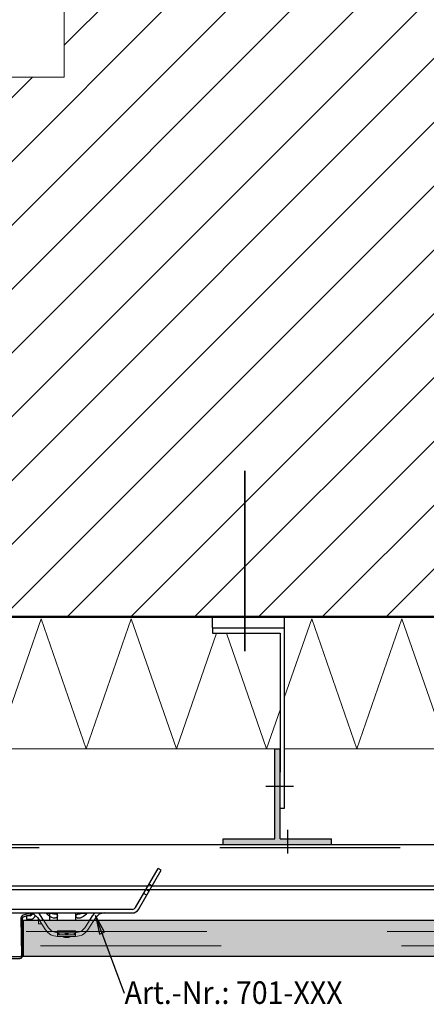
# Model space of a CAD drawing. Units: metres. Extents: x -3.5 to 19, y -4 to -2.5.
# Drawn here: x 4.3 to 4.5, y -3.6 to -3.1 of the extents above; entities that cross this region are included whole.
import ezdxf

# ---------------------------------------------------------------- set-up
doc = ezdxf.new("R2010")
doc.units = ezdxf.units.M
for name, pattern in [('AUSGEZOGEN', [0]), ('STRICHPUNKT2_S5', [0.049999999999999996, 0.035, -0.005, 0.005, -0.005]), ('VERDECKT2_S2', [0.015, 0.01, -0.005])]:
    doc.linetypes.add(name, pattern=pattern)
doc.layers.add('XR$8$TB_507_1', color=7, linetype='AUSGEZOGEN')
doc.styles.add('ARIAL', font='ARIAL.TTF')

# ---------------------------------------------------------------- blocks, each defined once
blk = doc.blocks.new('COMPLEXOBJECT_12')
at = {"layer": 'XR$8$TB_507_1', "color": 7, "linetype": 'AUSGEZOGEN', "lineweight": -3, "transparency": 33554687}
for p, q in [((4.246259740360403, -3.553753938693275), (4.246043821760055, -3.55452424977201)), ((4.246043821760055, -3.55452424977201), (4.250181793472317, -3.555684125418451)), ((4.250397712072665, -3.554913814339716), (4.246259740360403, -3.553753938693275)), ((4.262259740360403, -3.553753938693275), (4.258121768648145, -3.554913814339716)), ((4.258337687248494, -3.555684125418451), (4.262475658960756, -3.55452424977201)), ((4.262475658960756, -3.55452424977201), (4.262259740360403, -3.553753938693275)), ((4.250765822083157, -3.556463626671812), (4.250528333084794, -3.577135558344023)), ((4.251328280295986, -3.577144748518649), (4.251565769294344, -3.556472816846438)), ((4.256953711426466, -3.556472816846438), (4.257191200424836, -3.577144748518649)), ((4.257991147636016, -3.577135558344023), (4.257753658637654, -3.556463626671812)), ((4.256391253213637, -3.577953938693275), (4.252128227507174, -3.577953938693275)), ((4.252128227507174, -3.578753938693275), (4.256391253213637, -3.578753938693275))]:
    blk.add_line(p, q, dxfattribs=at)
at = {"layer": 'XR$8$TB_507_1', "color": 7, "linetype": 'AUSGEZOGEN', "lineweight": 25, "transparency": 33554687}
for p, q in [((4.25026794064127, -3.577807891911662), (4.25026794064127, -3.557807891911779)), ((4.25826794064127, -3.557807891911779), (4.25826794064127, -3.577807891911662))]:
    blk.add_line(p, q, dxfattribs=at)
at = {"layer": 'XR$8$TB_507_1', "color": 7, "linetype": 'AUSGEZOGEN', "lineweight": -3, "transparency": 33554687}
for centre, radius, start, end in [((4.246030729914573, -3.55535141329677), 0.0007999999999999977, 74.34178774863854, 89.34178774891254), ((4.249965874871965, -3.556454436497186), 0.0008000000000000007, 359.341787748563, 74.34178774863854), ((4.249965874871965, -3.556454436497186), 0.001599999999999999, 359.3417877485309, 74.34178774863425), ((4.258553605848845, -3.556454436497186), 0.001599999999999998, 105.6582122513351, 180.6582122514691), ((4.258553605848845, -3.556454436497186), 0.0008000000000000012, 105.6582122514313, 180.6582122514376), ((4.252128227507174, -3.577153938693276), 0.001600000000000001, 179.3417877484832, 270), ((4.252128227507174, -3.577153938693276), 0.0007999999999999962, 179.3417877484677, 270), ((4.256391253213637, -3.577153938693276), 0.001600000000000001, 270, 0.6582122515168121), ((4.256391253213637, -3.577153938693276), 0.0007999999999999999, 270, 0.6582122515330793)]:
    blk.add_arc(centre, radius, start, end, dxfattribs=at)

msp = doc.modelspace()

# ---------------------------------------------------------------- hatches: boundary and pattern name
at = {"layer": 'XR$8$TB_507_1', "linetype": 'AUSGEZOGEN', "lineweight": -3, "transparency": 33554687}
h = msp.add_hatch(dxfattribs=at)
h.set_pattern_fill('SCHRAFFUR_3', scale=0.005, angle=315, style=0, pattern_type=2)
h.set_pattern_definition([(44.99999999999999, (0, 0), (-0.03535533905932737, 0.03535533905932738), []), (44.99999999999999, (-0.01767766952966368, 0.01767766952966369), (-0.03535533905932737, 0.03535533905932738), [])])
h.paths.add_polyline_path([(4.093096063675961, -3.389607653984552), (4.587099785694825, -3.389607653984552), (4.587099785694825, -2.890607694602792), (4.280989301627677, -2.890607694602792), (4.280989301627677, -3.090607694602793), (4.093096063675961, -3.090607694602793)], flags=0)
at = {"layer": 'XR$8$TB_507_1', "linetype": 'VERDECKT2_S2', "lineweight": -3, "true_color": 0x000000, "transparency": 33554687}
msp.add_hatch(color=18, dxfattribs=at).paths.add_polyline_path([(4.369089322977675, -3.51560765398455), (4.429089322977676, -3.51560765398455), (4.429089322977676, -3.51260765398455), (4.400589322977676, -3.51260765398455), (4.400589322977676, -3.46260765398455), (4.397589322977676, -3.46260765398455), (4.397589322977676, -3.51260765398455), (4.369089322977675, -3.51260765398455)])
at = {"layer": 'XR$8$TB_507_1', "linetype": 'AUSGEZOGEN', "lineweight": -3, "transparency": 33554687}
for color, points in [(7, [(4.303347106933594, -3.564268249511719), (4.298275329589844, -3.554952880859375), (4.300535949707031, -3.565315795898437)]), (9, [(4.25826794064127, -3.557807891911735), (4.25826794064127, -3.577807891911662), (4.770174940641269, -3.577807891911662), (4.770174940641269, -3.574100785130476), (4.753882047422531, -3.557807891911735)])]:
    msp.add_hatch(color=color, dxfattribs=at).paths.add_polyline_path(points)

# ---------------------------------------------------------------- linework, layer by layer
at = {"layer": 'XR$8$TB_507_1', "color": 7, "linetype": 'AUSGEZOGEN', "lineweight": 13, "transparency": 33554687}
for p, q in [((4.280989301627677, -2.890607694602792), (4.280989301627677, -3.090607694602793)), ((4.280989301627677, -3.090607694602793), (4.093096063675961, -3.090607694602793)), ((4.243096063675961, -3.46260765398455), (4.268096063675961, -3.39060765398455)), ((4.268096063675961, -3.39060765398455), (4.293096063675961, -3.46260765398455)), ((4.293096063675961, -3.46260765398455), (4.318096063675961, -3.39060765398455)), ((4.318096063675961, -3.39060765398455), (4.343096063675961, -3.46260765398455)), ((4.403089322977676, -3.433827067195609), (4.418096063675961, -3.39060765398455)), ((4.418096063675961, -3.39060765398455), (4.443096063675961, -3.46260765398455)), ((4.443096063675961, -3.46260765398455), (4.468096063675961, -3.39060765398455)), ((4.468096063675961, -3.39060765398455), (4.493096063675961, -3.46260765398455)), ((4.343096063675961, -3.46260765398455), (4.365318285898182, -3.398607653984552)), ((4.370873841453738, -3.398607653984552), (4.393096063675961, -3.46260765398455)), ((4.393096063675961, -3.46260765398455), (4.400589322977676, -3.441027067195609)), ((4.327366955391875, -3.538607280505737), (4.32967624099858, -3.538607280505737)), ((4.328521655930255, -3.540607280505736), (4.326194276793551, -3.540607280505736)), ((4.266771687082151, -3.559650797690126), (4.266771687082151, -3.557999714134186)), ((4.266771687082151, -3.559650797690126), (4.268431896784465, -3.559650797690126)), ((4.274273934946681, -3.563806051798117), (4.272226089835052, -3.561853609972896)), ((4.274366611775315, -3.563858468263585), (4.274273934946681, -3.563806051798117)), ((4.27727483409249, -3.566610739731347), (4.274273934946681, -3.566026763244206)), ((4.274273934946681, -3.566026763244206), (4.27727483409249, -3.566610739731347)), ((4.27727483409249, -3.564610140300806), (4.274366611775315, -3.563858468263585)), ((4.27727483409249, -3.563559825599766), (4.27727483409249, -3.564610140300806)), ((4.287277831245198, -3.563559825599766), (4.27727483409249, -3.563559825599766)), ((4.27727483409249, -3.564610140300806), (4.282276332668846, -3.564610140300806)), ((4.27727483409249, -3.566610739731347), (4.27727483409249, -3.564610140300806)), ((4.287277831245198, -3.565810499959126), (4.27727483409249, -3.565810499959126)), ((4.282276332668846, -3.566610739731347), (4.27727483409249, -3.566610739731347)), ((4.281878473732458, -3.565110290158435), (4.282674191605229, -3.565110290158435)), ((4.282276332668846, -3.564610140300806), (4.287277831245198, -3.564610140300806)), ((4.287277831245198, -3.566610739731347), (4.282276332668846, -3.566610739731347)), ((4.287277831245198, -3.564610140300806), (4.287277831245198, -3.563559825599766)), ((4.290186053562373, -3.563858468263585), (4.287277831245198, -3.564610140300806)), ((4.287277831245198, -3.564610140300806), (4.287277831245198, -3.566610739731347)), ((4.290278730380733, -3.566026763248366), (4.287277831245198, -3.566610739731347)), ((4.290278730380733, -3.566026763248366), (4.287277831245198, -3.566610739731347)), ((4.290186053562373, -3.563858468263585), (4.290278730390995, -3.563806051798126)), ((4.290278730390995, -3.563806051798126), (4.292326575502635, -3.561853609972896)), ((4.283301960538594, -3.567110889588977), (4.281250704799093, -3.567110889588977))]:
    msp.add_line(p, q, dxfattribs=at)
at = {"layer": 'XR$8$TB_507_1', "color": 6, "linetype": 'STRICHPUNKT2_S5', "lineweight": 35, "transparency": 33554687}
msp.add_line((4.380989301627676, -3.408607653984552), (4.380989301627676, -3.290607653984552), dxfattribs=at)
at = {"layer": 'XR$8$TB_507_1', "color": 32, "linetype": 'AUSGEZOGEN', "lineweight": 50, "transparency": 33554687}
msp.add_line((4.093096063675961, -3.389607653984552), (4.587099785694825, -3.389607653984552), dxfattribs=at)
at = {"layer": 'XR$8$TB_507_1', "color": 7, "linetype": 'AUSGEZOGEN', "lineweight": -3, "transparency": 33554687}
for p, q in [((4.363089322977676, -3.395607653984552), (4.363089322977676, -3.38960761336631)), ((4.403089322977676, -3.395607653984552), (4.403089322977676, -3.38960761336631)), ((4.363089322977676, -3.395607653984552), (4.363089322977676, -3.398607653984552)), ((4.363089322977676, -3.395607653984552), (4.403089322977676, -3.395607653984552)), ((4.403089322977676, -3.49560765398455), (4.403089322977676, -3.395607653984552)), ((4.363089322977676, -3.398607653984552), (4.400589322977676, -3.398607653984552)), ((4.400589322977676, -3.398607653984552), (4.400589322977676, -3.475607653984552)), ((4.397589322977676, -3.46260765398455), (4.400589322977676, -3.46260765398455)), ((4.397589322977676, -3.51260765398455), (4.397589322977676, -3.46260765398455)), ((4.400589322977676, -3.51260765398455), (4.400589322977676, -3.46260765398455)), ((4.408089322977676, -3.483610624150058), (4.392589322977676, -3.483610624150058)), ((4.400589322977676, -3.49560765398455), (4.403089322977676, -3.49560765398455)), ((4.404589322977675, -3.50760765398455), (4.404589322977675, -3.52060765398455)), ((4.369089322977675, -3.51560765398455), (4.369089322977675, -3.51260765398455)), ((4.369089322977675, -3.51260765398455), (4.397589322977676, -3.51260765398455)), ((4.400589322977676, -3.51260765398455), (4.429089322977676, -3.51260765398455)), ((4.429089322977676, -3.51560765398455), (4.429089322977676, -3.51260765398455)), ((4.320438694426573, -3.550607380505736), (4.332944276793551, -3.528947076467893)), ((4.322170774101656, -3.551607330505735), (4.33467632760112, -3.529947076467893)), ((4.33467632760112, -3.529947076467893), (4.332944276793551, -3.528947076467893)), ((4.181165191665054, -3.538607280505737), (4.327366955391875, -3.538607280505737)), ((4.329676327601121, -3.538607330505737), (4.327944276793551, -3.537607330505737)), ((4.32967624099858, -3.538607280505737), (4.708096023557719, -3.538607280505737)), ((4.182319892203432, -3.540607280505736), (4.326212254853496, -3.540607280505736)), ((4.32667632760112, -3.543803482928443), (4.324944276793551, -3.542803482928444)), ((4.327926327601121, -3.541638419418982), (4.326194276793551, -3.540638419418982)), ((4.328521655930255, -3.540607280505736), (4.708096023557719, -3.540607280505736)), ((4.320437068457682, -3.550607405505733), (4.3204382769877, -3.550608103250862)), ((4.318639229064462, -3.551606244002284), (4.189892917992467, -3.551606244002284)), ((4.235262246051132, -3.553606843432827), (4.273273635231411, -3.553606843432827)), ((4.260019664004076, -3.555107293005735), (4.260019664004076, -3.557107892436277)), ((4.261995798991042, -3.555107293005735), (4.260019664004076, -3.555107293005735)), ((4.26676794064127, -3.553606244002284), (4.318799897199542, -3.553606244002284)), ((4.272769664004076, -3.553606244002284), (4.272769664004076, -3.558007891911743)), ((4.273273635231411, -3.553606843432827), (4.279275433523033, -3.553606843432827)), ((4.277269664004076, -3.558007891911743), (4.277269664004076, -3.553690199090076)), ((4.279275433523033, -3.553606843432827), (4.284276932099385, -3.553606843432827)), ((4.284276932099385, -3.553606843432827), (4.290278730391006, -3.553606843432827)), ((4.287269664004076, -3.553690199090076), (4.287269664004076, -3.558007891911743)), ((4.314371276855469, -3.598150268554688), (4.298275329589844, -3.554952880859375)), ((4.298275329589844, -3.554952880859375), (4.298275329589844, -3.554952880859375)), ((4.298275329589844, -3.554952880859375), (4.298275329589844, -3.554952880859375)), ((4.298275329589844, -3.554952880859375), (4.298275329589844, -3.554952880859375)), ((4.298275329589844, -3.554952880859375), (4.300535949707031, -3.565315795898437)), ((4.303347106933594, -3.564268249511719), (4.298275329589844, -3.554952880859375)), ((4.260019664004076, -3.557107892436277), (4.261995798991042, -3.557107892436277)), ((4.266318782905603, -3.556363373760737), (4.267247300620022, -3.557807891911779)), ((4.266771687082151, -3.557216336605946), (4.266771687082151, -3.557067968076547)), ((4.266771687082151, -3.557216336605946), (4.266771687082151, -3.557807891911779)), ((4.266771687082151, -3.557807891911779), (4.266771687082151, -3.557999714134186)), ((4.298233882432085, -3.556363373760737), (4.297305364717666, -3.557807891911779)), ((4.300535949707031, -3.565315795898437), (4.303347106933594, -3.564268249511719)), ((4.301941528320312, -3.5647919921875), (4.302203369140625, -3.565494812011719))]:
    msp.add_line(p, q, dxfattribs=at)
at = {"layer": 'XR$8$TB_507_1', "color": 52, "linetype": 'AUSGEZOGEN', "lineweight": 13, "transparency": 33554687}
for p, q in [((4.093096063675961, -3.46260765398455), (4.397589322977676, -3.46260765398455)), ((4.403089322977676, -3.46260765398455), (4.660099785694825, -3.46260765398455))]:
    msp.add_line(p, q, dxfattribs=at)
at = {"layer": 'XR$8$TB_507_1', "color": 1, "linetype": 'AUSGEZOGEN', "lineweight": -3, "transparency": 33554687}
msp.add_line((4.093096063675961, -3.51560765448455), (4.708096023557719, -3.51560765448455), dxfattribs=at)
at = {"layer": 'XR$8$TB_507_1', "color": 7, "linetype": 'VERDECKT2_S2', "lineweight": -3, "transparency": 33554687}
msp.add_line((4.667096023557718, -3.51760765448455), (4.093096063675961, -3.51760765448455), dxfattribs=at)
at = {"layer": 'XR$8$TB_507_1', "color": 7, "linetype": 'AUSGEZOGEN', "lineweight": 25, "transparency": 33554687}
for p, q in [((4.25826794064127, -3.577807891911662), (4.25826794064127, -3.557807891911735)), ((4.753882047422531, -3.557807891911735), (4.25826794064127, -3.557807891911735)), ((4.770174940641269, -3.577807891911662), (4.25826794064127, -3.577807891911662))]:
    msp.add_line(p, q, dxfattribs=at)
at = {"layer": 'XR$8$TB_507_1', "color": 7, "linetype": 'VERDECKT2_S2', "lineweight": 13, "transparency": 33554687}
for p, q in [((4.759887529283497, -3.563813373772703), (4.25826794064127, -3.563813373772703)), ((4.767882047422518, -3.571807891911724), (4.25826794064127, -3.571807891911724))]:
    msp.add_line(p, q, dxfattribs=at)
at = {"layer": 'XR$8$TB_507_1', "color": 7, "linetype": 'AUSGEZOGEN', "lineweight": -3, "transparency": 33554687}
for points in [[(4.261270038648165, -3.553606843432827), (4.26417826096534, -3.554358515470046), (4.266318782905603, -3.556363373760737)], [(4.269625554227683, -3.557807891911779), (4.269076274303372, -3.556953363443067), (4.266925174222767, -3.553606843432827)], [(4.274217367834636, -3.553815500091637), (4.274601700215009, -3.553929230614297), (4.275115797782624, -3.554030409830016), (4.275370040872777, -3.554055160925177), (4.275564303669709, -3.554061113256036), (4.275770441965031, -3.554053806779887), (4.275837180021945, -3.554048183157326)], [(4.288715485245297, -3.554048182958736), (4.288842319762002, -3.554057470660467), (4.289038965646314, -3.554060711901867), (4.289240772407696, -3.554051131309766), (4.289532380247909, -3.554016531087466), (4.290055606192205, -3.553901221245867), (4.290335297064756, -3.553815498943416)], [(4.294927111110004, -3.557807891911779), (4.295476391034316, -3.556953363443067), (4.296550967679608, -3.555281617772827)], [(4.296550967679608, -3.555281617772827), (4.297841319165504, -3.553743702914656), (4.298031710837158, -3.553606843432827)], [(4.303282626689523, -3.553606843432827), (4.300374404372348, -3.554358515470046), (4.298233882432085, -3.556363373760737)]]:
    msp.add_lwpolyline(points, dxfattribs=at)
for points in [[(4.276050474776477, -3.554106180793196), (4.276650166059889, -3.554347758424317), (4.277029252781502, -3.554633501756277), (4.277274270168136, -3.555259995974707), (4.277020545168196, -3.555903664089586), (4.276547280513836, -3.556311900448766), (4.275996837370791, -3.556522429259466), (4.275703160939977, -3.556563968468316), (4.275539479483387, -3.556569849731087), (4.27540218741436, -3.556566137572217), (4.275240955306306, -3.556552387580606), (4.274956908201633, -3.556505489305896), (4.273988469803439, -3.556167830549636), (4.272950538100123, -3.555588914151426), (4.27195937391848, -3.554886917241755), (4.271427076740629, -3.554399833743576), (4.271273600055584, -3.554087284317787), (4.27144699442046, -3.553904337587817), (4.271870215089732, -3.553810782346077), (4.272341854465974, -3.553775975681566), (4.272633654346335, -3.553767959588626), (4.272840781928323, -3.553766227767936), (4.273046795106157, -3.553767164009706), (4.273329334617791, -3.553772262796657), (4.273969459495924, -3.553799113919146), (4.275040156666621, -3.553899800451837), (4.276050474776477, -3.554106180793196)], [(4.290372518764102, -3.553812788520477), (4.290780232356012, -3.553788568223486), (4.29129476753573, -3.553770576452237), (4.291553680392046, -3.553766728065747), (4.291754424835677, -3.553766352111428), (4.29197079115296, -3.553768863709575), (4.292302096060967, -3.553780163983906), (4.292989583410542, -3.553865687517696), (4.293270327883923, -3.554046074511686), (4.293143051163499, -3.554378952018317), (4.292554676385303, -3.554917411186106), (4.291543968016651, -3.555625756689587), (4.290600744987749, -3.556150669275857), (4.289753752649796, -3.556467929240506), (4.289480614883805, -3.556527822549207), (4.28925530547448, -3.556558310661946), (4.289107543203286, -3.556568112938837), (4.288969288897666, -3.556569403602966), (4.288783767928382, -3.556558263339507), (4.288389857464061, -3.556479203589676), (4.287756917574066, -3.556137154193487), (4.287314141902441, -3.555483261974417), (4.287374972821124, -3.554839507019767), (4.287841002178544, -3.554383069129147), (4.288577315370645, -3.554084562746596), (4.289465648267245, -3.553906319108436), (4.290372518764102, -3.553812788520477)]]:
    msp.add_lwpolyline(points, close=True, dxfattribs=at)
at = {"layer": 'XR$8$TB_507_1', "color": 7, "linetype": 'AUSGEZOGEN', "lineweight": 13, "transparency": 33554687}
for points in [[(4.267247300620022, -3.557807891911779), (4.267261840158388, -3.557830511434006), (4.268907458388121, -3.560390640730017), (4.270543175082576, -3.562935365960796)], [(4.272226089835052, -3.561853609972896), (4.270209169103289, -3.558715836119995), (4.269625554227683, -3.557807891911779)], [(4.292326575502635, -3.561853609972896), (4.294343496234398, -3.558715836119995), (4.294927111110004, -3.557807891911779)], [(4.297305364717666, -3.557807891911779), (4.297290825179299, -3.557830511434006), (4.295645206949566, -3.560390640730017), (4.294009490255116, -3.562935365960796)], [(4.270543175082576, -3.562935365960796), (4.271833526568471, -3.564473280818967), (4.273462760256835, -3.565644424894936), (4.274273934946681, -3.566026763244206)], [(4.277517796212838, -3.564610140300806), (4.277347559129854, -3.564253093478757), (4.27727483409249, -3.563939110549815)], [(4.278275133807763, -3.565810499959126), (4.277523842996141, -3.564621223510037), (4.277517796212838, -3.564610140300806)], [(4.28703486912485, -3.564610140300806), (4.28702882234155, -3.564621223510037), (4.286277531529924, -3.565810499959126)], [(4.287277831245198, -3.563939110549806), (4.287205106207834, -3.564253093478757), (4.28703486912485, -3.564610140300806)], [(4.294009490255116, -3.562935365960796), (4.292719138769217, -3.564473280818967), (4.291089905080853, -3.565644424894936), (4.290278730380733, -3.566026763248366)]]:
    msp.add_lwpolyline(points, dxfattribs=at)
at = {"layer": 'XR$8$TB_507_1', "color": 255, "linetype": 'AUSGEZOGEN', "lineweight": -3, "transparency": 33554687}
for centre, radius, start, end in [((4.318706643618279, -3.549607380505736), 0.002, 268.0683493924638, 330.0000000208137), ((4.318706672486518, -3.549607330505735), 0.004, 270, 329.9999999999919)]:
    msp.add_arc(centre, radius, start, end, dxfattribs=at)
at = {"layer": 'XR$8$TB_507_1', "color": 7, "linetype": 'AUSGEZOGEN', "lineweight": -3, "transparency": 33554687}
for radius, end in [(0.001500449572905737, 338.5560745359072), (0.00350104900344672, 332.5052721918723)]:
    msp.add_arc((4.261995798991042, -3.553606843432827), radius, 270, end, dxfattribs=at)
at = {"layer": 'XR$8$TB_507_1', "color": 7, "linetype": 'AUSGEZOGEN', "lineweight": 13, "transparency": 33554687}
for centre, radius, start, end in [((4.281250704799093, -3.565910529930657), 0.001200359658324588, 215.6853347126392, 270), ((4.280716230490923, -3.565410380073017), 0.0008002397722164017, 43.43253655779293, 90), ((4.281878473732458, -3.564310050386216), 0.0008002397722163876, 223.4325365578367, 270), ((4.282674191605229, -3.564310050386216), 0.0008002397722164048, 270, 316.5674634422071), ((4.283836434846767, -3.565410380073017), 0.0008002397722163927, 90, 136.5674634421634), ((4.283301960538594, -3.565910529930657), 0.001200359658324585, 270, 324.3146652873609)]:
    msp.add_arc(centre, radius, start, end, dxfattribs=at)

# ---------------------------------------------------------------- block references
at = {"layer": 'XR$8$TB_507_1', "color": 7, "linetype": 'AUSGEZOGEN', "lineweight": 25, "transparency": 33554687}
msp.add_blockref('COMPLEXOBJECT_12', (0, 0), dxfattribs=at)

# ---------------------------------------------------------------- texts
at = {"layer": 'XR$8$TB_507_1', "color": 7, "linetype": 'AUSGEZOGEN', "lineweight": 35, "transparency": 33554687, "insert": (4.3143712823704, -3.603983607547343), "char_height": 0.0125, "width": 0.1327689772975732, "attachment_point": 7, "style": 'ARIAL'}
msp.add_mtext('\\W0.93;Art.-Nr.: 701-XXX', dxfattribs=at)

doc.saveas('drawing.dxf')
